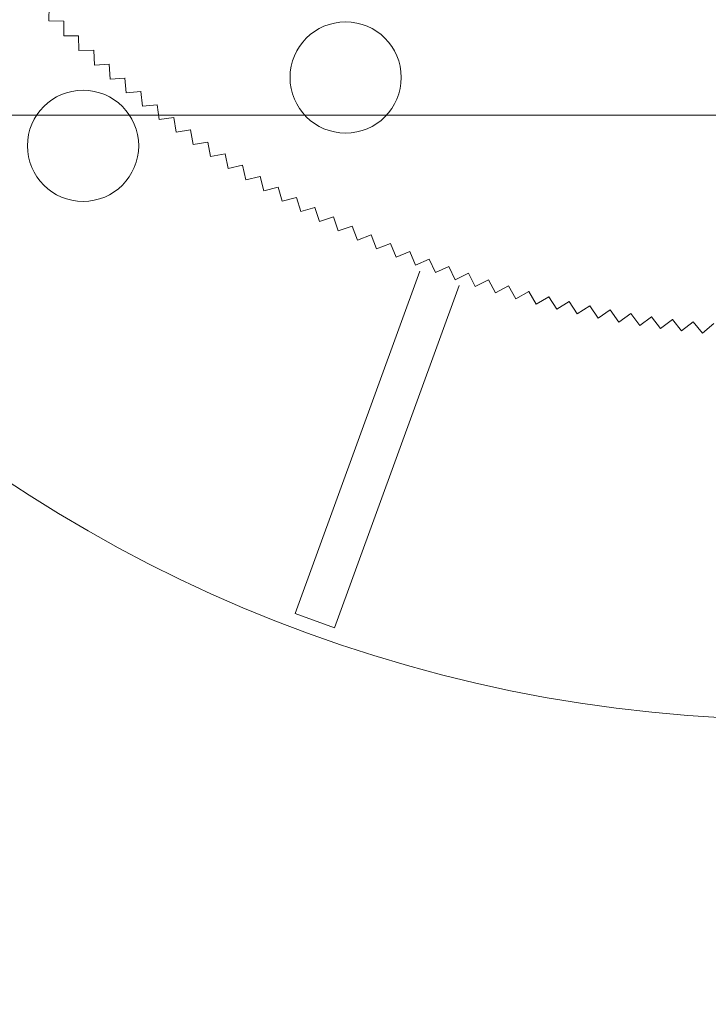
# Model space of a CAD drawing. Units: millimetres. Extents: x 0 to 1198237, y -1260524 to 11.
# Drawn here: x 601312 to 601361, y -632876 to -632805 of the extents above; entities that cross this region are included whole.
import ezdxf

# ---------------------------------------------------------------- set-up
doc = ezdxf.new("R2010")
doc.units = ezdxf.units.MM
doc.header["$MEASUREMENT"] = 0
doc.layers.add('PV-ACD', color=250, linetype='Continuous')
doc.layers.add('Основные линии', color=250, linetype='Continuous', lineweight=13)
doc.layers.add('СТЕНКА_Т', color=7, linetype='Continuous', lineweight=53, true_color=0xb5785a)

# ---------------------------------------------------------------- blocks, each defined once
blk = doc.blocks.new('опора вид сверху')
at = {"layer": 'СТЕНКА_Т', "color": 0, "lineweight": 9, "extrusion": (-0.999884, 0.015201, -3.62377e-12)}
blk.add_line((-53.817, -51.157, -10.127), (-53.833, -52.221, -10.127), dxfattribs=at)
at = {"layer": 'СТЕНКА_Т', "color": 0, "lineweight": 9, "extrusion": (-0.015201, -0.999884, -5.59058e-12)}
blk.add_line((-53.833, -52.221, -10.127), (-52.769, -52.237, -10.127), dxfattribs=at)
at = {"layer": 'СТЕНКА_Т', "color": 0, "lineweight": 9, "extrusion": (0.999987, 0.005067, 3.73633e-12)}
blk.add_line((-52.769, -52.235, -10.127), (-52.769, -52.237, -10.127), dxfattribs=at)
at = {"layer": 'СТЕНКА_Т', "color": 0, "lineweight": 9, "extrusion": (0.015201, 0.999884, 5.59058e-12)}
blk.add_line((-52.769, -52.237, -10.127), (-52.767, -52.237, -10.127), dxfattribs=at)
at = {"layer": 'СТЕНКА_Т', "color": 0, "lineweight": 9, "extrusion": (-0.999987, -0.005067, -3.73633e-12)}
blk.add_line((-52.769, -52.237, -10.127), (-52.764, -53.301, -10.127), dxfattribs=at)
at = {"layer": 'СТЕНКА_Т', "color": 0, "lineweight": 9, "extrusion": (0.005067, -0.999987, -5.51599e-12)}
blk.add_line((-52.764, -53.301, -10.127), (-51.699, -53.296, -10.127), dxfattribs=at)
at = {"layer": 'СТЕНКА_Т', "color": 0, "lineweight": 9, "extrusion": (0.999679, 0.025333, 3.84736e-12)}
blk.add_line((-51.7, -53.294, -10.127), (-51.699, -53.296, -10.127), dxfattribs=at)
at = {"layer": 'СТЕНКА_Т', "color": 0, "lineweight": 9, "extrusion": (-0.005067, 0.999987, 5.51599e-12)}
blk.add_line((-51.699, -53.296, -10.127), (-51.698, -53.296, -10.127), dxfattribs=at)
at = {"layer": 'СТЕНКА_Т', "color": 0, "lineweight": 9, "extrusion": (-0.999679, -0.025333, -3.84736e-12)}
blk.add_line((-51.699, -53.296, -10.127), (-51.673, -54.359, -10.127), dxfattribs=at)
at = {"layer": 'СТЕНКА_Т', "color": 0, "lineweight": 9, "extrusion": (0.025333, -0.999679, -5.43913e-12)}
blk.add_line((-51.673, -54.359, -10.127), (-50.609, -54.333, -10.127), dxfattribs=at)
at = {"layer": 'СТЕНКА_Т', "color": 0, "lineweight": 9, "extrusion": (0.99896, 0.045588, 3.9568e-12)}
blk.add_line((-50.609, -54.331, -10.127), (-50.609, -54.333, -10.127), dxfattribs=at)
at = {"layer": 'СТЕНКА_Т', "color": 0, "lineweight": 9, "extrusion": (-0.025333, 0.999679, 5.43913e-12)}
blk.add_line((-50.609, -54.333, -10.127), (-50.607, -54.332, -10.127), dxfattribs=at)
at = {"layer": 'СТЕНКА_Т', "color": 0, "lineweight": 9, "extrusion": (-0.99896, -0.045588, -3.9568e-12)}
blk.add_line((-50.609, -54.333, -10.127), (-50.56, -55.396, -10.127), dxfattribs=at)
at = {"layer": 'СТЕНКА_Т', "color": 0, "lineweight": 9, "extrusion": (0.045588, -0.99896, -5.36004e-12)}
blk.add_line((-50.56, -55.396, -10.127), (-49.497, -55.347, -10.127), dxfattribs=at)
at = {"layer": 'СТЕНКА_Т', "color": 0, "lineweight": 9, "extrusion": (0.997831, 0.065824, 4.06462e-12)}
blk.add_line((-49.497, -55.345, -10.127), (-49.497, -55.347, -10.127), dxfattribs=at)
at = {"layer": 'СТЕНКА_Т', "color": 0, "lineweight": 9, "extrusion": (-0.045588, 0.99896, 5.36004e-12)}
blk.add_line((-49.497, -55.347, -10.127), (-49.495, -55.347, -10.127), dxfattribs=at)
at = {"layer": 'СТЕНКА_Т', "color": 0, "lineweight": 9, "extrusion": (-0.997831, -0.065824, -4.06462e-12)}
blk.add_line((-49.497, -55.347, -10.127), (-49.427, -56.409, -10.127), dxfattribs=at)
at = {"layer": 'СТЕНКА_Т', "color": 0, "lineweight": 9, "extrusion": (0.065824, -0.997831, -5.27874e-12)}
blk.add_line((-49.427, -56.409, -10.127), (-48.365, -56.339, -10.127), dxfattribs=at)
at = {"layer": 'СТЕНКА_Т', "color": 0, "lineweight": 9, "extrusion": (0.996292, 0.086034, 4.17077e-12)}
blk.add_line((-48.365, -56.337, -10.127), (-48.365, -56.339, -10.127), dxfattribs=at)
at = {"layer": 'СТЕНКА_Т', "color": 0, "lineweight": 9, "extrusion": (-0.065824, 0.997831, 5.27874e-12)}
blk.add_line((-48.365, -56.339, -10.127), (-48.363, -56.339, -10.127), dxfattribs=at)
at = {"layer": 'СТЕНКА_Т', "color": 0, "lineweight": 9, "extrusion": (-0.996292, -0.086034, -4.17077e-12)}
blk.add_line((-48.365, -56.339, -10.127), (-48.274, -57.399, -10.127), dxfattribs=at)
at = {"layer": 'СТЕНКА_Т', "color": 0, "lineweight": 9, "extrusion": (0.086034, -0.996292, -5.19528e-12)}
blk.add_line((-48.274, -57.399, -10.127), (-47.214, -57.307, -10.127), dxfattribs=at)
at = {"layer": 'СТЕНКА_Т', "color": 0, "lineweight": 9, "extrusion": (0.994344, 0.106208, 4.2752e-12)}
blk.add_line((-47.214, -57.306, -10.127), (-47.214, -57.307, -10.127), dxfattribs=at)
at = {"layer": 'СТЕНКА_Т', "color": 0, "lineweight": 9, "extrusion": (-0.086034, 0.996292, 5.19528e-12)}
blk.add_line((-47.214, -57.307, -10.127), (-47.212, -57.307, -10.127), dxfattribs=at)
at = {"layer": 'СТЕНКА_Т', "color": 0, "lineweight": 9, "extrusion": (-0.994344, -0.106208, -4.2752e-12)}
blk.add_line((-47.214, -57.307, -10.127), (-47.101, -58.366, -10.127), dxfattribs=at)
at = {"layer": 'СТЕНКА_Т', "color": 0, "lineweight": 9, "extrusion": (0.106208, -0.994344, -5.10969e-12)}
blk.add_line((-47.101, -58.366, -10.127), (-46.042, -58.253, -10.127), dxfattribs=at)
at = {"layer": 'СТЕНКА_Т', "color": 0, "lineweight": 9, "extrusion": (0.991987, 0.126339, 4.37788e-12)}
blk.add_line((-46.043, -58.251, -10.127), (-46.042, -58.253, -10.127), dxfattribs=at)
at = {"layer": 'СТЕНКА_Т', "color": 0, "lineweight": 9, "extrusion": (-0.106208, 0.994344, 5.10969e-12)}
blk.add_line((-46.042, -58.253, -10.127), (-46.04, -58.252, -10.127), dxfattribs=at)
at = {"layer": 'СТЕНКА_Т', "color": 0, "lineweight": 9, "extrusion": (-0.991987, -0.126339, -4.37788e-12)}
blk.add_line((-46.042, -58.253, -10.127), (-45.908, -59.308, -10.127), dxfattribs=at)
at = {"layer": 'СТЕНКА_Т', "color": 0, "lineweight": 9, "extrusion": (0.126339, -0.991987, -5.02199e-12)}
blk.add_line((-45.908, -59.308, -10.127), (-44.852, -59.174, -10.127), dxfattribs=at)
at = {"layer": 'СТЕНКА_Т', "color": 0, "lineweight": 9, "extrusion": (0.989223, 0.146417, 4.47876e-12)}
blk.add_line((-44.853, -59.172, -10.127), (-44.852, -59.174, -10.127), dxfattribs=at)
at = {"layer": 'СТЕНКА_Т', "color": 0, "lineweight": 9, "extrusion": (-0.126339, 0.991987, 5.02199e-12)}
blk.add_line((-44.852, -59.174, -10.127), (-44.85, -59.173, -10.127), dxfattribs=at)
at = {"layer": 'СТЕНКА_Т', "color": 0, "lineweight": 9, "extrusion": (-0.989223, -0.146417, -4.47876e-12)}
blk.add_line((-44.852, -59.174, -10.127), (-44.697, -60.226, -10.127), dxfattribs=at)
at = {"layer": 'СТЕНКА_Т', "color": 0, "lineweight": 9, "extrusion": (0.146417, -0.989223, -4.93223e-12)}
blk.add_line((-44.697, -60.226, -10.127), (-43.644, -60.071, -10.127), dxfattribs=at)
at = {"layer": 'СТЕНКА_Т', "color": 0, "lineweight": 9, "extrusion": (0.986052, 0.166436, 4.57781e-12)}
blk.add_line((-43.644, -60.069, -10.127), (-43.644, -60.071, -10.127), dxfattribs=at)
at = {"layer": 'СТЕНКА_Т', "color": 0, "lineweight": 9, "extrusion": (-0.146417, 0.989223, 4.93223e-12)}
blk.add_line((-43.644, -60.071, -10.127), (-43.642, -60.07, -10.127), dxfattribs=at)
at = {"layer": 'СТЕНКА_Т', "color": 0, "lineweight": 9, "extrusion": (-0.986052, -0.166436, -4.57781e-12)}
blk.add_line((-43.644, -60.071, -10.127), (-43.467, -61.12, -10.127), dxfattribs=at)
at = {"layer": 'СТЕНКА_Т', "color": 0, "lineweight": 9, "extrusion": (0.166436, -0.986052, -4.84045e-12)}
blk.add_line((-43.467, -61.12, -10.127), (-42.417, -60.943, -10.127), dxfattribs=at)
at = {"layer": 'СТЕНКА_Т', "color": 0, "lineweight": 9, "extrusion": (0.982477, 0.186386, 4.67497e-12)}
blk.add_line((-42.418, -60.941, -10.127), (-42.417, -60.943, -10.127), dxfattribs=at)
at = {"layer": 'СТЕНКА_Т', "color": 0, "lineweight": 9, "extrusion": (-0.166436, 0.986052, 4.84045e-12)}
blk.add_line((-42.417, -60.943, -10.127), (-42.416, -60.942, -10.127), dxfattribs=at)
at = {"layer": 'СТЕНКА_Т', "color": 0, "lineweight": 9, "extrusion": (-0.982477, -0.186386, -4.67497e-12)}
blk.add_line((-42.417, -60.943, -10.127), (-42.219, -61.988, -10.127), dxfattribs=at)
at = {"layer": 'СТЕНКА_Т', "color": 0, "lineweight": 9, "extrusion": (0.186386, -0.982477, -4.74668e-12)}
blk.add_line((-42.219, -61.988, -10.127), (-41.174, -61.79, -10.127), dxfattribs=at)
at = {"layer": 'СТЕНКА_Т', "color": 0, "lineweight": 9, "extrusion": (0.978497, 0.206259, 4.77021e-12)}
blk.add_line((-41.174, -61.788, -10.127), (-41.174, -61.79, -10.127), dxfattribs=at)
at = {"layer": 'СТЕНКА_Т', "color": 0, "lineweight": 9, "extrusion": (-0.186386, 0.982477, 4.74668e-12)}
blk.add_line((-41.174, -61.79, -10.127), (-41.172, -61.79, -10.127), dxfattribs=at)
at = {"layer": 'СТЕНКА_Т', "color": 0, "lineweight": 9, "extrusion": (-0.978497, -0.206259, -4.77021e-12)}
blk.add_line((-41.174, -61.79, -10.127), (-40.954, -62.831, -10.127), dxfattribs=at)
at = {"layer": 'СТЕНКА_Т', "color": 0, "lineweight": 9, "extrusion": (0.206259, -0.978497, -4.65095e-12)}
blk.add_line((-40.954, -62.831, -10.127), (-39.913, -62.612, -10.127), dxfattribs=at)
at = {"layer": 'СТЕНКА_Т', "color": 0, "lineweight": 9, "extrusion": (0.974116, 0.226048, 4.86349e-12)}
blk.add_line((-39.913, -62.61, -10.127), (-39.913, -62.612, -10.127), dxfattribs=at)
at = {"layer": 'СТЕНКА_Т', "color": 0, "lineweight": 9, "extrusion": (-0.206259, 0.978497, 4.65095e-12)}
blk.add_line((-39.913, -62.612, -10.127), (-39.911, -62.611, -10.127), dxfattribs=at)
at = {"layer": 'СТЕНКА_Т', "color": 0, "lineweight": 9, "extrusion": (-0.974116, -0.226048, -4.86349e-12)}
blk.add_line((-39.913, -62.612, -10.127), (-39.672, -63.648, -10.127), dxfattribs=at)
at = {"layer": 'СТЕНКА_Т', "color": 0, "lineweight": 9, "extrusion": (0.226048, -0.974116, -4.55332e-12)}
blk.add_line((-39.672, -63.648, -10.127), (-38.636, -63.408, -10.127), dxfattribs=at)
at = {"layer": 'СТЕНКА_Т', "color": 0, "lineweight": 9, "extrusion": (0.969335, 0.245744, 4.95477e-12)}
blk.add_line((-38.636, -63.406, -10.127), (-38.636, -63.408, -10.127), dxfattribs=at)
at = {"layer": 'СТЕНКА_Т', "color": 0, "lineweight": 9, "extrusion": (-0.226048, 0.974116, 4.55332e-12)}
blk.add_line((-38.636, -63.408, -10.127), (-38.634, -63.407, -10.127), dxfattribs=at)
at = {"layer": 'СТЕНКА_Т', "color": 0, "lineweight": 9, "extrusion": (-0.969335, -0.245744, -4.95477e-12)}
blk.add_line((-38.636, -63.408, -10.127), (-38.374, -64.439, -10.127), dxfattribs=at)
at = {"layer": 'СТЕНКА_Т', "color": 0, "lineweight": 9, "extrusion": (0.245744, -0.969335, -4.45382e-12)}
blk.add_line((-38.374, -64.439, -10.127), (-37.343, -64.178, -10.127), dxfattribs=at)
at = {"layer": 'СТЕНКА_Т', "color": 0, "lineweight": 9, "extrusion": (0.964155, 0.265339, 5.04402e-12)}
blk.add_line((-37.343, -64.176, -10.127), (-37.343, -64.178, -10.127), dxfattribs=at)
at = {"layer": 'СТЕНКА_Т', "color": 0, "lineweight": 9, "extrusion": (-0.245744, 0.969335, 4.45382e-12)}
blk.add_line((-37.343, -64.178, -10.127), (-37.341, -64.177, -10.127), dxfattribs=at)
at = {"layer": 'СТЕНКА_Т', "color": 0, "lineweight": 9, "extrusion": (-0.964155, -0.265339, -5.04402e-12)}
blk.add_line((-37.343, -64.178, -10.127), (-37.06, -65.204, -10.127), dxfattribs=at)
at = {"layer": 'СТЕНКА_Т', "color": 0, "lineweight": 9, "extrusion": (0.265339, -0.964155, -4.35249e-12)}
blk.add_line((-37.06, -65.204, -10.127), (-36.034, -64.921, -10.127), dxfattribs=at)
at = {"layer": 'СТЕНКА_Т', "color": 0, "lineweight": 9, "extrusion": (0.95858, 0.284825, 5.13119e-12)}
blk.add_line((-36.035, -64.92, -10.127), (-36.034, -64.921, -10.127), dxfattribs=at)
at = {"layer": 'СТЕНКА_Т', "color": 0, "lineweight": 9, "extrusion": (-0.265339, 0.964155, 4.35249e-12)}
blk.add_line((-36.034, -64.921, -10.127), (-36.032, -64.921, -10.127), dxfattribs=at)
at = {"layer": 'СТЕНКА_Т', "color": 0, "lineweight": 9, "extrusion": (-0.95858, -0.284825, -5.13119e-12)}
blk.add_line((-36.034, -64.921, -10.127), (-35.731, -65.941, -10.127), dxfattribs=at)
at = {"layer": 'СТЕНКА_Т', "color": 0, "lineweight": 9, "extrusion": (0.284825, -0.95858, -4.24936e-12)}
blk.add_line((-35.731, -65.941, -10.127), (-34.711, -65.638, -10.127), dxfattribs=at)
at = {"layer": 'СТЕНКА_Т', "color": 0, "lineweight": 9, "extrusion": (0.95261, 0.304194, 5.21626e-12)}
blk.add_line((-34.712, -65.637, -10.127), (-34.711, -65.638, -10.127), dxfattribs=at)
at = {"layer": 'СТЕНКА_Т', "color": 0, "lineweight": 9, "extrusion": (-0.284825, 0.95858, 4.24936e-12)}
blk.add_line((-34.711, -65.638, -10.127), (-34.709, -65.638, -10.127), dxfattribs=at)
at = {"layer": 'СТЕНКА_Т', "color": 0, "lineweight": 9, "extrusion": (-0.95261, -0.304194, -5.21626e-12)}
blk.add_line((-34.711, -65.638, -10.127), (-34.387, -66.652, -10.127), dxfattribs=at)
at = {"layer": 'СТЕНКА_Т', "color": 0, "lineweight": 9, "extrusion": (0.304194, -0.95261, -4.1445e-12)}
blk.add_line((-34.387, -66.652, -10.127), (-33.374, -66.328, -10.127), dxfattribs=at)
at = {"layer": 'СТЕНКА_Т', "color": 0, "lineweight": 9, "extrusion": (0.946249, 0.323438, 5.29919e-12)}
blk.add_line((-33.374, -66.327, -10.127), (-33.374, -66.328, -10.127), dxfattribs=at)
at = {"layer": 'СТЕНКА_Т', "color": 0, "lineweight": 9, "extrusion": (-0.304194, 0.95261, 4.1445e-12)}
blk.add_line((-33.374, -66.328, -10.127), (-33.372, -66.328, -10.127), dxfattribs=at)
at = {"layer": 'СТЕНКА_Т', "color": 0, "lineweight": 9, "extrusion": (-0.946249, -0.323438, -5.29919e-12)}
blk.add_line((-33.374, -66.328, -10.127), (-33.03, -67.335, -10.127), dxfattribs=at)
at = {"layer": 'СТЕНКА_Т', "color": 0, "lineweight": 9, "extrusion": (0.323438, -0.946249, -4.03793e-12)}
blk.add_line((-33.03, -67.335, -10.127), (-32.023, -66.991, -10.127), dxfattribs=at)
at = {"layer": 'СТЕНКА_Т', "color": 0, "lineweight": 9, "extrusion": (0.9395, 0.342549, 5.37994e-12)}
blk.add_line((-32.023, -66.989, -10.127), (-32.023, -66.991, -10.127), dxfattribs=at)
at = {"layer": 'СТЕНКА_Т', "color": 0, "lineweight": 9, "extrusion": (-0.9395, -0.342549, -5.37994e-12)}
blk.add_line((-32.023, -66.991, -10.127), (-31.658, -67.991, -10.127), dxfattribs=at)
at = {"layer": 'СТЕНКА_Т', "color": 0, "lineweight": 9, "extrusion": (-0.323438, 0.946249, 4.03793e-12)}
blk.add_line((-32.023, -66.991, -10.127), (-32.021, -66.991, -10.127), dxfattribs=at)
at = {"layer": 'СТЕНКА_Т', "color": 0, "lineweight": 9, "extrusion": (0.342549, -0.9395, -3.9297e-12)}
blk.add_line((-31.658, -67.991, -10.127), (-30.658, -67.626, -10.127), dxfattribs=at)
at = {"layer": 'СТЕНКА_Т', "color": 0, "lineweight": 9, "extrusion": (0.932365, 0.36152, 5.45847e-12)}
blk.add_line((-30.659, -67.625, -10.127), (-30.658, -67.626, -10.127), dxfattribs=at)
at = {"layer": 'СТЕНКА_Т', "color": 0, "lineweight": 9, "extrusion": (-0.342549, 0.9395, 3.9297e-12)}
blk.add_line((-30.658, -67.626, -10.127), (-30.657, -67.626, -10.127), dxfattribs=at)
at = {"layer": 'СТЕНКА_Т', "color": 0, "lineweight": 9, "extrusion": (-0.932365, -0.36152, -5.45847e-12)}
blk.add_line((-30.658, -67.626, -10.127), (-30.274, -68.619, -10.127), dxfattribs=at)
at = {"layer": 'СТЕНКА_Т', "color": 0, "lineweight": 9, "extrusion": (0.36152, -0.932365, -3.81986e-12)}
blk.add_line((-30.274, -68.619, -10.127), (-29.281, -68.234, -10.127), dxfattribs=at)
at = {"layer": 'СТЕНКА_Т', "color": 0, "lineweight": 9, "extrusion": (0.924846, 0.380342, 5.53477e-12)}
blk.add_line((-29.282, -68.232, -10.127), (-29.281, -68.234, -10.127), dxfattribs=at)
at = {"layer": 'СТЕНКА_Т', "color": 0, "lineweight": 9, "extrusion": (-0.36152, 0.932365, 3.81986e-12)}
blk.add_line((-29.281, -68.234, -10.127), (-29.28, -68.233, -10.127), dxfattribs=at)
at = {"layer": 'СТЕНКА_Т', "color": 0, "lineweight": 9, "extrusion": (-0.924846, -0.380342, -5.53477e-12)}
blk.add_line((-29.281, -68.234, -10.127), (-28.877, -69.218, -10.127), dxfattribs=at)
at = {"layer": 'СТЕНКА_Т', "color": 0, "lineweight": 9, "extrusion": (0.380342, -0.924846, -3.70845e-12)}
blk.add_line((-28.877, -69.218, -10.127), (-27.893, -68.813, -10.127), dxfattribs=at)
at = {"layer": 'СТЕНКА_Т', "color": 0, "lineweight": 9, "extrusion": (0.916948, 0.399007, 5.60879e-12)}
blk.add_line((-27.893, -68.812, -10.127), (-27.893, -68.813, -10.127), dxfattribs=at)
at = {"layer": 'СТЕНКА_Т', "color": 0, "lineweight": 9, "extrusion": (-0.380342, 0.924846, 3.70845e-12)}
blk.add_line((-27.893, -68.813, -10.127), (-27.891, -68.813, -10.127), dxfattribs=at)
at = {"layer": 'СТЕНКА_Т', "color": 0, "lineweight": 9, "extrusion": (-0.916948, -0.399007, -5.60879e-12)}
blk.add_line((-27.893, -68.813, -10.127), (-27.468, -69.789, -10.127), dxfattribs=at)
at = {"layer": 'СТЕНКА_Т', "color": 0, "lineweight": 9, "extrusion": (0.399007, -0.916948, -3.59551e-12)}
blk.add_line((-27.468, -69.789, -10.127), (-26.492, -69.364, -10.127), dxfattribs=at)
at = {"layer": 'СТЕНКА_Т', "color": 0, "lineweight": 9, "extrusion": (0.908673, 0.417509, 5.68051e-12)}
blk.add_line((-26.493, -69.363, -10.127), (-26.492, -69.364, -10.127), dxfattribs=at)
at = {"layer": 'СТЕНКА_Т', "color": 0, "lineweight": 9, "extrusion": (-0.399007, 0.916948, 3.59551e-12)}
blk.add_line((-26.492, -69.364, -10.127), (-26.49, -69.364, -10.127), dxfattribs=at)
at = {"layer": 'СТЕНКА_Т', "color": 0, "lineweight": 9, "extrusion": (-0.908673, -0.417509, -5.68051e-12)}
blk.add_line((-26.492, -69.364, -10.127), (-26.048, -70.331, -10.127), dxfattribs=at)
at = {"layer": 'СТЕНКА_Т', "color": 0, "lineweight": 9, "extrusion": (0.417509, -0.908673, -3.4811e-12)}
blk.add_line((-26.048, -70.331, -10.127), (-25.081, -69.887, -10.127), dxfattribs=at)
at = {"layer": 'СТЕНКА_Т', "color": 0, "lineweight": 9, "extrusion": (0.900025, 0.435839, 5.74989e-12)}
blk.add_line((-25.082, -69.885, -10.127), (-25.081, -69.887, -10.127), dxfattribs=at)
at = {"layer": 'СТЕНКА_Т', "color": 0, "lineweight": 9, "extrusion": (-0.417509, 0.908673, 3.4811e-12)}
blk.add_line((-25.081, -69.887, -10.127), (-25.079, -69.886, -10.127), dxfattribs=at)
at = {"layer": 'СТЕНКА_Т', "color": 0, "lineweight": 9, "extrusion": (-0.900025, -0.435839, -5.74989e-12)}
blk.add_line((-25.081, -69.887, -10.127), (-24.617, -70.845, -10.127), dxfattribs=at)
at = {"layer": 'СТЕНКА_Т', "color": 253, "lineweight": 9}
for p, q in [((-27.162, -70.24), (-36.125, -94.866)), ((-33.306, -95.892), (-24.342, -71.266)), ((-33.306, -95.892), (-36.125, -94.866))]:
    blk.add_line(p, q, dxfattribs=at)
at = {"layer": 'СТЕНКА_Т', "color": 0, "lineweight": 9, "extrusion": (0.435839, -0.900025, -3.36526e-12)}
blk.add_line((-24.617, -70.845, -10.127), (-23.659, -70.381, -10.127), dxfattribs=at)
at = {"layer": 'СТЕНКА_Т', "color": 0, "lineweight": 9, "extrusion": (0.891007, 0.45399, 5.81692e-12)}
blk.add_line((-23.66, -70.379, -10.127), (-23.659, -70.381, -10.127), dxfattribs=at)
at = {"layer": 'СТЕНКА_Т', "color": 0, "lineweight": 9, "extrusion": (-0.435839, 0.900025, 3.36526e-12)}
blk.add_line((-23.659, -70.381, -10.127), (-23.658, -70.38, -10.127), dxfattribs=at)
at = {"layer": 'СТЕНКА_Т', "color": 0, "lineweight": 9, "extrusion": (-0.891007, -0.45399, -5.81692e-12)}
blk.add_line((-23.659, -70.381, -10.127), (-23.176, -71.329, -10.127), dxfattribs=at)
at = {"layer": 'СТЕНКА_Т', "color": 0, "lineweight": 9, "extrusion": (0.45399, -0.891007, -3.24804e-12)}
blk.add_line((-23.176, -71.329, -10.127), (-22.228, -70.846, -10.127), dxfattribs=at)
at = {"layer": 'СТЕНКА_Т', "color": 0, "lineweight": 9, "extrusion": (0.881623, 0.471955, 5.88155e-12)}
blk.add_line((-22.229, -70.844, -10.127), (-22.228, -70.846, -10.127), dxfattribs=at)
at = {"layer": 'СТЕНКА_Т', "color": 0, "lineweight": 9, "extrusion": (-0.45399, 0.891007, 3.24804e-12)}
blk.add_line((-22.228, -70.846, -10.127), (-22.226, -70.845, -10.127), dxfattribs=at)
at = {"layer": 'СТЕНКА_Т', "color": 0, "lineweight": 9, "extrusion": (-0.881623, -0.471955, -5.88155e-12)}
blk.add_line((-22.228, -70.846, -10.127), (-21.726, -71.784, -10.127), dxfattribs=at)
at = {"layer": 'СТЕНКА_Т', "color": 0, "lineweight": 9, "extrusion": (0.471955, -0.881623, -3.12948e-12)}
blk.add_line((-21.726, -71.784, -10.127), (-20.788, -71.282, -10.127), dxfattribs=at)
at = {"layer": 'СТЕНКА_Т', "color": 0, "lineweight": 9, "extrusion": (0.871876, 0.489726, 5.94377e-12)}
blk.add_line((-20.789, -71.28, -10.127), (-20.788, -71.282, -10.127), dxfattribs=at)
at = {"layer": 'СТЕНКА_Т', "color": 0, "lineweight": 9, "extrusion": (-0.471955, 0.881623, 3.12948e-12)}
blk.add_line((-20.788, -71.282, -10.127), (-20.786, -71.281, -10.127), dxfattribs=at)
at = {"layer": 'СТЕНКА_Т', "color": 0, "lineweight": 9, "extrusion": (-0.871876, -0.489726, -5.94377e-12)}
blk.add_line((-20.788, -71.282, -10.127), (-20.267, -72.21, -10.127), dxfattribs=at)
at = {"layer": 'СТЕНКА_Т', "color": 0, "lineweight": 9, "extrusion": (0.489726, -0.871876, -3.00963e-12)}
blk.add_line((-20.267, -72.21, -10.127), (-19.339, -71.689, -10.127), dxfattribs=at)
at = {"layer": 'СТЕНКА_Т', "color": 0, "lineweight": 9, "extrusion": (0.861772, 0.507296, 6.00354e-12)}
blk.add_line((-19.34, -71.687, -10.127), (-19.339, -71.689, -10.127), dxfattribs=at)
at = {"layer": 'СТЕНКА_Т', "color": 0, "lineweight": 9, "extrusion": (-0.489726, 0.871876, 3.00963e-12)}
blk.add_line((-19.339, -71.689, -10.127), (-19.337, -71.688, -10.127), dxfattribs=at)
at = {"layer": 'СТЕНКА_Т', "color": 0, "lineweight": 9, "extrusion": (-0.861772, -0.507296, -6.00354e-12)}
blk.add_line((-19.339, -71.689, -10.127), (-18.799, -72.606, -10.127), dxfattribs=at)
at = {"layer": 'СТЕНКА_Т', "color": 0, "lineweight": 9, "extrusion": (0.507296, -0.861772, -2.88855e-12)}
blk.add_line((-18.799, -72.606, -10.127), (-17.882, -72.066, -10.127), dxfattribs=at)
at = {"layer": 'СТЕНКА_Т', "color": 0, "lineweight": 9, "extrusion": (0.851314, 0.524657, 6.06085e-12)}
blk.add_line((-17.883, -72.064, -10.127), (-17.882, -72.066, -10.127), dxfattribs=at)
at = {"layer": 'СТЕНКА_Т', "color": 0, "lineweight": 9, "extrusion": (-0.507296, 0.861772, 2.88855e-12)}
blk.add_line((-17.882, -72.066, -10.127), (-17.88, -72.065, -10.127), dxfattribs=at)
at = {"layer": 'СТЕНКА_Т', "color": 0, "lineweight": 9, "extrusion": (-0.851314, -0.524657, -6.06085e-12)}
blk.add_line((-17.882, -72.066, -10.127), (-17.324, -72.972, -10.127), dxfattribs=at)
at = {"layer": 'СТЕНКА_Т', "color": 0, "lineweight": 9, "extrusion": (0.524657, -0.851314, -2.76629e-12)}
blk.add_line((-17.324, -72.972, -10.127), (-16.418, -72.414, -10.127), dxfattribs=at)
at = {"layer": 'СТЕНКА_Т', "color": 0, "lineweight": 9, "extrusion": (0.840506, 0.541803, 6.11567e-12)}
blk.add_line((-16.419, -72.412, -10.127), (-16.418, -72.414, -10.127), dxfattribs=at)
at = {"layer": 'СТЕНКА_Т', "color": 0, "lineweight": 9, "extrusion": (-0.524657, 0.851314, 2.76629e-12)}
blk.add_line((-16.418, -72.414, -10.127), (-16.416, -72.413, -10.127), dxfattribs=at)
at = {"layer": 'СТЕНКА_Т', "color": 0, "lineweight": 9, "extrusion": (-0.840506, -0.541803, -6.11567e-12)}
blk.add_line((-16.418, -72.414, -10.127), (-15.841, -73.308, -10.127), dxfattribs=at)
at = {"layer": 'СТЕНКА_Т', "color": 0, "lineweight": 9, "extrusion": (0.541803, -0.840506, -2.64288e-12)}
blk.add_line((-15.841, -73.308, -10.127), (-14.947, -72.731, -10.127), dxfattribs=at)
at = {"layer": 'СТЕНКА_Т', "color": 0, "lineweight": 9, "extrusion": (0.829352, 0.558726, 6.16798e-12)}
blk.add_line((-14.948, -72.73, -10.127), (-14.947, -72.731, -10.127), dxfattribs=at)
at = {"layer": 'СТЕНКА_Т', "color": 0, "lineweight": 9, "extrusion": (-0.541803, 0.840506, 2.64288e-12)}
blk.add_line((-14.947, -72.731, -10.127), (-14.945, -72.73, -10.127), dxfattribs=at)
at = {"layer": 'СТЕНКА_Т', "color": 0, "lineweight": 9, "extrusion": (-0.829352, -0.558726, -6.16798e-12)}
blk.add_line((-14.947, -72.731, -10.127), (-14.352, -73.614, -10.127), dxfattribs=at)
at = {"layer": 'СТЕНКА_Т', "color": 0, "lineweight": 9, "extrusion": (0.558726, -0.829352, -2.5184e-12)}
blk.add_line((-14.352, -73.614, -10.127), (-13.47, -73.019, -10.127), dxfattribs=at)
at = {"layer": 'СТЕНКА_Т', "color": 0, "lineweight": 9, "extrusion": (0.817858, 0.57542, 6.21775e-12)}
blk.add_line((-13.471, -73.018, -10.127), (-13.47, -73.019, -10.127), dxfattribs=at)
at = {"layer": 'СТЕНКА_Т', "color": 0, "lineweight": 9, "extrusion": (-0.558726, 0.829352, 2.5184e-12)}
blk.add_line((-13.47, -73.019, -10.127), (-13.468, -73.018, -10.127), dxfattribs=at)
at = {"layer": 'СТЕНКА_Т', "color": 0, "lineweight": 9, "extrusion": (-0.817858, -0.57542, -6.21775e-12)}
blk.add_line((-13.47, -73.019, -10.127), (-12.857, -73.89, -10.127), dxfattribs=at)
at = {"layer": 'СТЕНКА_Т', "color": 0, "lineweight": 9, "extrusion": (0.57542, -0.817858, -2.39287e-12)}
blk.add_line((-12.857, -73.89, -10.127), (-11.987, -73.277, -10.127), dxfattribs=at)
at = {"layer": 'СТЕНКА_Т', "color": 0, "lineweight": 9, "extrusion": (0.806028, 0.591877, 6.26497e-12)}
blk.add_line((-11.988, -73.276, -10.127), (-11.987, -73.277, -10.127), dxfattribs=at)
at = {"layer": 'СТЕНКА_Т', "color": 0, "lineweight": 9, "extrusion": (-0.57542, 0.817858, 2.39287e-12)}
blk.add_line((-11.987, -73.277, -10.127), (-11.985, -73.276, -10.127), dxfattribs=at)
at = {"layer": 'СТЕНКА_Т', "color": 0, "lineweight": 9, "extrusion": (-0.806028, -0.591877, -6.26497e-12)}
blk.add_line((-11.987, -73.277, -10.127), (-11.357, -74.135, -10.127), dxfattribs=at)
at = {"layer": 'СТЕНКА_Т', "color": 0, "lineweight": 9, "extrusion": (0.591877, -0.806028, -2.26637e-12)}
blk.add_line((-11.357, -74.135, -10.127), (-10.499, -73.505, -10.127), dxfattribs=at)
at = {"layer": 'СТЕНКА_Т', "color": 0, "lineweight": 9, "extrusion": (0.793867, 0.608091, 6.30962e-12)}
blk.add_line((-10.501, -73.504, -10.127), (-10.499, -73.505, -10.127), dxfattribs=at)
at = {"layer": 'СТЕНКА_Т', "color": 0, "lineweight": 9, "extrusion": (-0.591877, 0.806028, 2.26637e-12)}
blk.add_line((-10.499, -73.505, -10.127), (-10.498, -73.504, -10.127), dxfattribs=at)
at = {"layer": 'СТЕНКА_Т', "color": 0, "lineweight": 9, "extrusion": (-0.793867, -0.608091, -6.30962e-12)}
blk.add_line((-10.499, -73.505, -10.127), (-9.852, -74.35, -10.127), dxfattribs=at)
at = {"layer": 'СТЕНКА_Т', "color": 0, "lineweight": 9, "extrusion": (0.608091, -0.793867, -2.13893e-12)}
blk.add_line((-9.852, -74.35, -10.127), (-9.007, -73.703, -10.127), dxfattribs=at)
at = {"layer": 'СТЕНКА_Т', "color": 0, "lineweight": 9, "extrusion": (0.78138, 0.624056, 6.35167e-12)}
blk.add_line((-9.009, -73.701, -10.127), (-9.007, -73.703, -10.127), dxfattribs=at)
at = {"layer": 'СТЕНКА_Т', "color": 0, "lineweight": 9, "extrusion": (-0.608091, 0.793867, 2.13893e-12)}
blk.add_line((-9.007, -73.703, -10.127), (-9.006, -73.702, -10.127), dxfattribs=at)
at = {"layer": 'СТЕНКА_Т', "color": 0, "lineweight": 9, "extrusion": (-0.78138, -0.624056, -6.35167e-12)}
blk.add_line((-9.007, -73.703, -10.127), (-8.343, -74.534, -10.127), dxfattribs=at)
at = {"layer": 'СТЕНКА_Т', "color": 0, "lineweight": 9, "extrusion": (0.624056, -0.78138, -2.01061e-12)}
blk.add_line((-8.343, -74.534, -10.127), (-7.512, -73.87, -10.127), dxfattribs=at)
at = {"layer": 'СТЕНКА_Т', "color": 0, "lineweight": 9, "extrusion": (0.768572, 0.639764, 6.39111e-12)}
blk.add_line((-7.513, -73.869, -10.127), (-7.512, -73.87, -10.127), dxfattribs=at)
at = {"layer": 'СТЕНКА_Т', "color": 0, "lineweight": 9, "extrusion": (-0.624056, 0.78138, 2.01061e-12)}
blk.add_line((-7.512, -73.87, -10.127), (-7.51, -73.869, -10.127), dxfattribs=at)
at = {"layer": 'СТЕНКА_Т', "color": 0, "lineweight": 9, "extrusion": (-0.768572, -0.639764, -6.39111e-12)}
blk.add_line((-7.512, -73.87, -10.127), (-6.831, -74.688, -10.127), dxfattribs=at)
at = {"layer": 'СТЕНКА_Т', "color": 0, "lineweight": 9, "extrusion": (0.639764, -0.768572, -1.88147e-12)}
blk.add_line((-6.831, -74.688, -10.127), (-6.013, -74.007, -10.127), dxfattribs=at)
at = {"layer": 'СТЕНКА_Т', "color": 253, "lineweight": 9}
for centre, radius in [((0, 0), 102.5), ((-51.38, -61.209), 4)]:
    blk.add_circle(centre, radius, dxfattribs=at)
at = {"layer": 'СТЕНКА_Т', "color": 0, "lineweight": 9}
blk.add_circle((-32.5, -56.292), 4, dxfattribs=at)
at = {"layer": 'СТЕНКА_Т', "color": 0, "lineweight": 9, "extrusion": (-8.70758e-16, 1.70272e-13, -1)}
blk.add_circle((32.5, -56.292), 4, dxfattribs=at)

msp = doc.modelspace()

# ---------------------------------------------------------------- hatches: boundary and pattern name
at = {"layer": 'Основные линии'}
h = msp.add_hatch(dxfattribs=at)
h.set_pattern_fill('ANSI32', color=42, scale=500, angle=135, style=0)
h.paths.add_polyline_path([(600523.033, -632209.857), (600663.033, -632209.857), (600663.033, -633112.816), (600523.033, -633112.816)])
h.paths.add_polyline_path([(600671.755, -632209.857), (600811.755, -632209.857), (600811.755, -633112.816), (600671.755, -633112.816)])
h.paths.add_polyline_path([(600820.476, -632209.857), (600960.476, -632209.857), (600960.476, -633112.816), (600820.476, -633112.816)])
h.paths.add_polyline_path([(600969.198, -632209.857), (601109.198, -632209.857), (601109.198, -633112.816), (600969.198, -633112.816)])
h.paths.add_polyline_path([(601117.92, -632209.857), (601257.92, -632209.857), (601257.92, -633112.816), (601117.92, -633112.816)])
h.paths.add_polyline_path([(601266.641, -632209.857), (601406.641, -632209.857), (601406.641, -633112.816), (601266.641, -633112.816)])
h.paths.add_polyline_path([(601415.363, -632209.857), (601555.363, -632209.857), (601555.363, -633112.816), (601415.363, -633112.816)])
h.paths.add_polyline_path([(601564.084, -632209.857), (601704.084, -632209.857), (601704.084, -633112.816), (601564.084, -633112.816)])
h.paths.add_polyline_path([(601712.806, -632209.857), (601852.806, -632209.857), (601852.806, -633112.816), (601712.806, -633112.816)])
h.paths.add_polyline_path([(601861.527, -632209.857), (602001.527, -632209.857), (602001.527, -633112.816), (601861.527, -633112.816)])
h.paths.add_polyline_path([(602010.249, -632209.857), (602150.249, -632209.857), (602150.249, -633112.816), (602010.249, -633112.816)])
h.paths.add_polyline_path([(602158.971, -632209.857), (602298.971, -632209.857), (602298.971, -633112.816), (602158.971, -633112.816)])

# ---------------------------------------------------------------- block references
at = {"layer": 'PV-ACD'}
msp.add_blockref('опора вид сверху', (601367.534, -632753.363, 0), dxfattribs=at)

doc.saveas('drawing.dxf')
